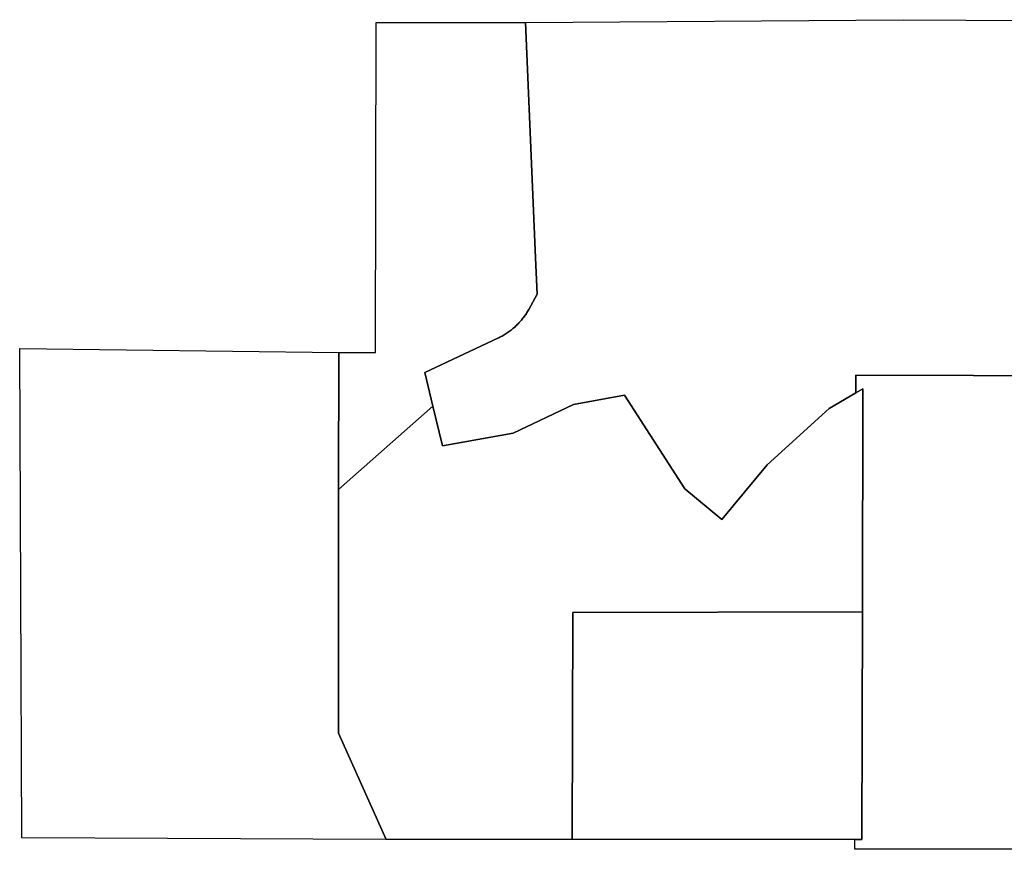
# Model space of a CAD drawing. Units: inches. Extents: x 2467828 to 2717558, y 1424906 to 1562730.
# Drawn here: x 2578049 to 2581140, y 1502264 to 1504868 of the extents above; entities that cross this region are included whole.
import ezdxf

# ---------------------------------------------------------------- set-up
doc = ezdxf.new("R2010")
doc.units = ezdxf.units.IN
doc.header["$MEASUREMENT"] = 0
doc.layers.add('ParcelBoundary', color=251, linetype='Continuous')

msp = doc.modelspace()

# ---------------------------------------------------------------- linework, layer by layer
at = {"layer": 'ParcelBoundary'}
for points in [[(2579345.7, 1503654.9), (2579050, 1503393.4), (2579050.5, 1503823.7), (2579166, 1503823.3), (2579167.6, 1504859.1), (2579636.1, 1504859.6), (2579668.4, 1504120.2), (2579673.4, 1504006), (2579646.9, 1503958.7), (2579645.1, 1503955.4), (2579643.2, 1503952.2), (2579641.2, 1503949), (2579639.2, 1503945.9), (2579637.1, 1503942.7), (2579632.8, 1503936.6), (2579630.5, 1503933.6), (2579628.2, 1503930.6), (2579625.9, 1503927.7), (2579623.5, 1503924.8), (2579621.1, 1503921.9), (2579618.6, 1503919.1), (2579616, 1503916.4), (2579613.4, 1503913.7), (2579610.8, 1503911), (2579608.1, 1503908.3), (2579605.4, 1503905.8), (2579602.6, 1503903.2), (2579599.8, 1503900.7), (2579597, 1503898.3), (2579594.1, 1503895.9), (2579591.2, 1503893.6), (2579588.2, 1503891.3), (2579585.2, 1503889), (2579582.1, 1503886.9), (2579579, 1503884.7), (2579575.9, 1503882.6), (2579572.7, 1503880.6), (2579569.6, 1503878.7), (2579566.3, 1503876.7), (2579563.1, 1503874.9), (2579559.8, 1503873.1), (2579556.5, 1503871.3), (2579553.1, 1503869.6), (2579549.7, 1503868), (2579320.2, 1503760.6)], [(2579345.7, 1503654.9), (2579050, 1503393.4), (2579050.5, 1503823.7), (2579166, 1503823.3), (2579167.6, 1504859.1), (2579636.1, 1504859.6), (2579668.4, 1504120.2), (2579673.4, 1504006), (2579646.9, 1503958.7), (2579645.1, 1503955.4), (2579643.2, 1503952.2), (2579641.2, 1503949), (2579639.2, 1503945.9), (2579637.1, 1503942.7), (2579632.8, 1503936.6), (2579630.5, 1503933.6), (2579628.2, 1503930.6), (2579625.9, 1503927.7), (2579623.5, 1503924.8), (2579621.1, 1503921.9), (2579618.6, 1503919.1), (2579616, 1503916.4), (2579613.4, 1503913.7), (2579610.8, 1503911), (2579608.1, 1503908.3), (2579605.4, 1503905.8), (2579602.6, 1503903.2), (2579599.8, 1503900.7), (2579597, 1503898.3), (2579594.1, 1503895.9), (2579591.2, 1503893.6), (2579588.2, 1503891.3), (2579585.2, 1503889), (2579582.1, 1503886.9), (2579579, 1503884.7), (2579575.9, 1503882.6), (2579572.7, 1503880.6), (2579569.6, 1503878.7), (2579566.3, 1503876.7), (2579563.1, 1503874.9), (2579559.8, 1503873.1), (2579556.5, 1503871.3), (2579553.1, 1503869.6), (2579549.7, 1503868), (2579320.2, 1503760.6)], [(2579345.7, 1503654.9), (2579050, 1503393.4), (2579050.5, 1503823.7), (2579166, 1503823.3), (2579167.6, 1504859.1), (2579636.1, 1504859.6), (2579668.4, 1504120.2), (2579673.4, 1504006), (2579646.9, 1503958.7), (2579645.1, 1503955.4), (2579643.2, 1503952.2), (2579641.2, 1503949), (2579639.2, 1503945.9), (2579637.1, 1503942.7), (2579632.8, 1503936.6), (2579630.5, 1503933.6), (2579628.2, 1503930.6), (2579625.9, 1503927.7), (2579623.5, 1503924.8), (2579621.1, 1503921.9), (2579618.6, 1503919.1), (2579616, 1503916.4), (2579613.4, 1503913.7), (2579610.8, 1503911), (2579608.1, 1503908.3), (2579605.4, 1503905.8), (2579602.6, 1503903.2), (2579599.8, 1503900.7), (2579597, 1503898.3), (2579594.1, 1503895.9), (2579591.2, 1503893.6), (2579588.2, 1503891.3), (2579585.2, 1503889), (2579582.1, 1503886.9), (2579579, 1503884.7), (2579575.9, 1503882.6), (2579572.7, 1503880.6), (2579569.6, 1503878.7), (2579566.3, 1503876.7), (2579563.1, 1503874.9), (2579559.8, 1503873.1), (2579556.5, 1503871.3), (2579553.1, 1503869.6), (2579549.7, 1503868), (2579320.2, 1503760.6)], [(2579050.5, 1503823.7), (2579050, 1503393.4), (2579049.2, 1502628.5), (2579198.8, 1502294.4), (2578055.3, 1502299.3), (2578048.6, 1503836.2)], [(2580694.1, 1503009.3), (2579785.6, 1503007.2), (2579783.1, 1502294.4), (2579198.8, 1502294.4), (2579049.2, 1502628.5), (2579050, 1503393.4), (2579345.7, 1503654.9), (2579375.8, 1503529.8), (2579598.2, 1503570.3), (2579787.7, 1503659.7), (2579947, 1503689.2), (2580137, 1503395.2), (2580252.5, 1503299.4), (2580394.8, 1503470.9), (2580589.9, 1503647.5), (2580673.8, 1503696.4), (2580695.9, 1503709.2)], [(2580694.1, 1503009.3), (2579785.6, 1503007.2), (2579783.1, 1502294.4), (2579198.8, 1502294.4), (2579049.2, 1502628.5), (2579050, 1503393.4), (2579345.7, 1503654.9), (2579375.8, 1503529.8), (2579598.2, 1503570.3), (2579787.7, 1503659.7), (2579947, 1503689.2), (2580137, 1503395.2), (2580252.5, 1503299.4), (2580394.8, 1503470.9), (2580589.9, 1503647.5), (2580673.8, 1503696.4), (2580695.9, 1503709.2)], [(2580694.1, 1503009.3), (2579785.6, 1503007.2), (2579783.1, 1502294.4), (2579198.8, 1502294.4), (2579049.2, 1502628.5), (2579050, 1503393.4), (2579345.7, 1503654.9), (2579375.8, 1503529.8), (2579598.2, 1503570.3), (2579787.7, 1503659.7), (2579947, 1503689.2), (2580137, 1503395.2), (2580252.5, 1503299.4), (2580394.8, 1503470.9), (2580589.9, 1503647.5), (2580673.8, 1503696.4), (2580695.9, 1503709.2)], [(2579785.6, 1503007.2), (2580694.1, 1503009.3), (2580692.2, 1502294.3), (2580670.2, 1502294.3), (2579783.1, 1502294.4)], [(2579785.6, 1503007.2), (2580694.1, 1503009.3), (2580692.2, 1502294.3), (2580670.2, 1502294.3), (2579783.1, 1502294.4)], [(2579785.6, 1503007.2), (2580694.1, 1503009.3), (2580692.2, 1502294.3), (2580670.2, 1502294.3), (2579783.1, 1502294.4)]]:
    msp.add_lwpolyline(points, close=True, dxfattribs=at)
for points in [[(2581782.4, 1503749.4), (2580673.9, 1503752.3), (2580673.8, 1503696.4), (2580589.9, 1503647.5), (2580394.8, 1503470.9), (2580252.5, 1503299.4), (2580137, 1503395.2), (2579947, 1503689.2), (2579787.7, 1503659.7), (2579598.2, 1503570.3), (2579375.8, 1503529.8), (2579345.7, 1503654.9), (2579320.2, 1503760.6), (2579549.7, 1503868), (2579553.1, 1503869.6), (2579556.5, 1503871.3), (2579559.8, 1503873.1), (2579563.1, 1503874.9), (2579566.3, 1503876.7), (2579569.6, 1503878.7), (2579572.7, 1503880.6), (2579575.9, 1503882.6), (2579579, 1503884.7), (2579582.1, 1503886.9), (2579585.2, 1503889), (2579588.2, 1503891.3), (2579591.2, 1503893.6), (2579594.1, 1503895.9), (2579597, 1503898.3), (2579599.8, 1503900.7), (2579602.6, 1503903.2), (2579605.4, 1503905.8), (2579608.1, 1503908.3), (2579610.8, 1503911), (2579613.4, 1503913.7), (2579616, 1503916.4), (2579618.6, 1503919.1), (2579621.1, 1503921.9), (2579623.5, 1503924.8), (2579625.9, 1503927.7), (2579628.2, 1503930.6), (2579630.5, 1503933.6), (2579632.8, 1503936.6), (2579637.1, 1503942.7), (2579639.2, 1503945.9), (2579641.2, 1503949), (2579643.2, 1503952.2), (2579645.1, 1503955.4), (2579646.9, 1503958.7), (2579673.4, 1504006), (2579668.4, 1504120.2), (2579636.1, 1504859.6), (2580822.4, 1504868.1), (2581805.7, 1504862.6)], [(2582030.7, 1502264.4), (2580670.2, 1502263.6), (2580670.2, 1502294.3), (2580692.2, 1502294.3), (2580694.1, 1503009.3), (2580695.9, 1503709.2), (2580673.8, 1503696.4), (2580673.9, 1503752.3), (2581782.4, 1503749.4)]]:
    msp.add_lwpolyline(points, dxfattribs=at)

doc.saveas('drawing.dxf')
